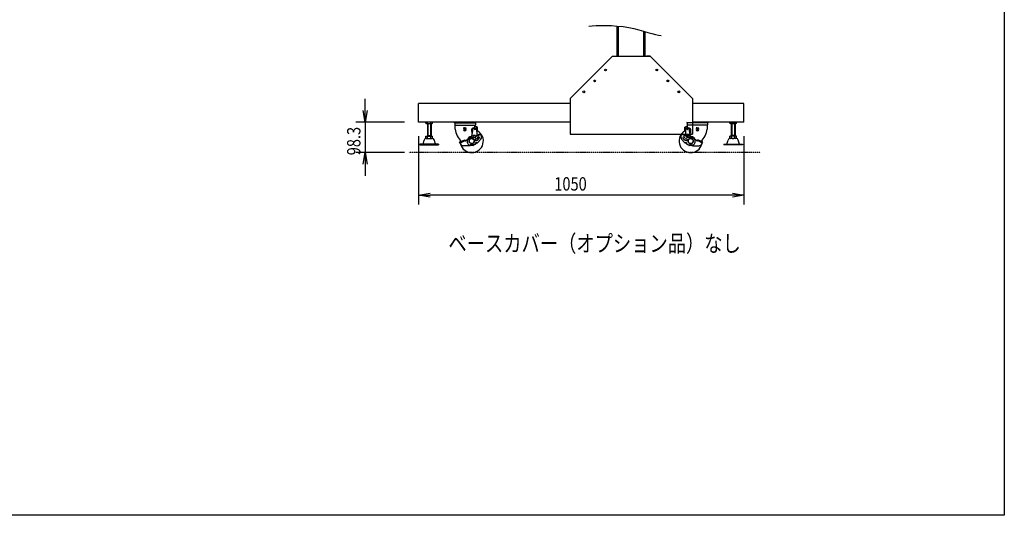
# Model space of a CAD drawing. Extents: x -84828 to 4751, y -65953 to 11908.
# Drawn here: x -81283 to -78108, y -65953 to -64354 of the extents above; entities that cross this region are included whole.
import ezdxf

# ---------------------------------------------------------------- set-up
doc = ezdxf.new("R2010")
doc.units = 0
doc.header["$LTSCALE"] = 0.0625
doc.linetypes.add('PHANTOM2', pattern=[20, 10, -2.5, 1.25, -2.5, 1.25, -2.5])
doc.layers.get('0').update_dxf_attribs({"linetype": 'CONTINUOUS'})
doc.layers.get('DEFPOINTS').update_dxf_attribs({"linetype": 'CONTINUOUS'})
doc.styles.add('y-16', font='romans.shx', dxfattribs={"width": 0.8, "height": 43.2, "bigfont": 'BIGFONT.shx'})
doc.styles.add('y-20', font='TXT.shx', dxfattribs={"width": 0.8, "height": 54, "bigfont": 'BIGFONT.shx'})

msp = doc.modelspace()

# ---------------------------------------------------------------- linework, layer by layer
at = {"linetype": 'Continuous'}
for p, q in [((-79355.6, -64471.5), (-79355.6, -64374.1)), ((-79353.6, -64471.5), (-79353.6, -64374.2)), ((-79353.6, -64471.5), (-79353.6, -64374.2)), ((-79351.6, -64471.5), (-79351.6, -64374.4)), ((-79269.6, -64471.5), (-79269.6, -64391)), ((-79267.6, -64471.5), (-79267.6, -64391.6)), ((-79267.6, -64471.5), (-79267.6, -64391.6)), ((-79265.6, -64471.5), (-79265.6, -64392.2)), ((-79997.1, -64684.4), (-79997.1, -64624.4)), ((-79508.1, -64624.4), (-79997.1, -64624.4)), ((-78947.1, -64624.4), (-79113.1, -64624.4)), ((-78947.1, -64684.4), (-78947.1, -64624.4)), ((-79508.1, -64684.4), (-79997.1, -64684.4)), ((-79973.1, -64687.2), (-79973.1, -64684.4)), ((-79973.1, -64687.2), (-79971.6, -64688.7)), ((-79971.6, -64688.7), (-79952.7, -64688.7)), ((-79968.1, -64688.7), (-79968.1, -64729)), ((-79967.6, -64687.7), (-79967.6, -64684.4)), ((-79966.6, -64688.7), (-79966.6, -64727)), ((-79957.6, -64688.7), (-79957.6, -64727)), ((-79956.6, -64687.7), (-79956.6, -64684.4)), ((-79956.1, -64688.7), (-79956.1, -64729)), ((-79956.1, -64695), (-79956.1, -64695)), ((-79952.7, -64688.7), (-79951.2, -64687.2)), ((-79951.2, -64687.2), (-79951.2, -64684.4)), ((-78947.1, -64684.4), (-79113.1, -64684.4)), ((-78993.1, -64687.2), (-78993.1, -64684.4)), ((-78991.6, -64688.7), (-78993.1, -64687.2)), ((-78972.7, -64688.7), (-78991.6, -64688.7)), ((-78988.1, -64688.7), (-78988.1, -64729)), ((-78988.1, -64695), (-78988.1, -64695)), ((-78987.6, -64687.7), (-78987.6, -64684.4)), ((-78986.6, -64688.7), (-78986.6, -64727)), ((-78977.6, -64688.7), (-78977.6, -64727)), ((-78976.6, -64687.7), (-78976.6, -64684.4)), ((-78976.1, -64688.7), (-78976.1, -64729)), ((-78971.2, -64687.2), (-78972.7, -64688.7)), ((-78971.2, -64687.2), (-78971.2, -64684.4)), ((-79981.1, -64752.6), (-79978.5, -64742.2)), ((-79973.1, -64729), (-79951.2, -64729)), ((-79973.1, -64735.5), (-79973.1, -64729)), ((-79973.1, -64735.5), (-79971.6, -64737)), ((-79971.9, -64737), (-79952.3, -64737)), ((-79968.1, -64727), (-79956.1, -64727)), ((-79967.6, -64736), (-79967.6, -64729)), ((-79956.6, -64736), (-79956.6, -64729)), ((-79956.1, -64716.5), (-79956.1, -64716.5)), ((-79951.2, -64735.5), (-79952.7, -64737)), ((-79951.2, -64735.5), (-79951.2, -64729)), ((-79943.2, -64752.6), (-79945.7, -64742.2)), ((-79001.1, -64752.6), (-78998.5, -64742.2)), ((-78993.1, -64735.5), (-78993.1, -64729)), ((-78971.2, -64729), (-78993.1, -64729)), ((-78993.1, -64735.5), (-78991.6, -64737)), ((-78972.3, -64737), (-78991.9, -64737)), ((-78988.1, -64716.5), (-78988.1, -64716.5)), ((-78976.1, -64727), (-78988.1, -64727)), ((-78987.6, -64736), (-78987.6, -64729)), ((-78976.6, -64736), (-78976.6, -64729)), ((-78971.2, -64735.5), (-78972.7, -64737)), ((-78971.2, -64735.5), (-78971.2, -64729)), ((-78963.2, -64752.6), (-78965.7, -64742.2)), ((-79992.1, -64755), (-79992.1, -64757)), ((-79932.1, -64755), (-79992.1, -64755)), ((-79992.1, -64757), (-79932.1, -64757)), ((-79932.1, -64755), (-79932.1, -64757)), ((-79012.1, -64755), (-79012.1, -64757)), ((-79012.1, -64755), (-78952.1, -64755)), ((-78952.1, -64757), (-79012.1, -64757)), ((-78952.1, -64755), (-78952.1, -64757))]:
    msp.add_line(p, q, dxfattribs=at)
for p, q in [((-79508.1, -64608.2), (-79371.4, -64471.5)), ((-79371.4, -64471.5), (-79249.9, -64471.5)), ((-79249.9, -64471.5), (-79261.9, -64471.5)), ((-79249.9, -64471.5), (-79113.1, -64608.2)), ((-80169, -64646.9), (-80169, -64609.4)), ((-79508.1, -64608.2), (-79508.1, -64723.5)), ((-79113.1, -64608.2), (-79113.1, -64723.5)), ((-80042.1, -64684.4), (-80199, -64684.4)), ((-80169, -64684.4), (-80169, -64782.7)), ((-79880.6, -64686), (-79812.6, -64686)), ((-79879.9, -64688), (-79879.9, -64693.5)), ((-79815.2, -64685.8), (-79879.1, -64685.8)), ((-79879.1, -64703.6), (-79879.1, -64694.6)), ((-79879.1, -64703.6), (-79879.1, -64694.6)), ((-79878.9, -64694.5), (-79814.4, -64694.5)), ((-79877.2, -64685.8), (-79877.5, -64686)), ((-79848.6, -64705), (-79851.3, -64702.3)), ((-79848.6, -64702.3), (-79851.3, -64702.3)), ((-79849.5, -64705.6), (-79850.5, -64704.6)), ((-79848.6, -64702.3), (-79847.1, -64703.8)), ((-79848.6, -64705), (-79848.6, -64707.5)), ((-79845.6, -64702.3), (-79847.1, -64703.8)), ((-79845.6, -64705), (-79842.9, -64702.3)), ((-79845.6, -64702.3), (-79842.9, -64702.3)), ((-79845.6, -64705), (-79845.6, -64707.5)), ((-79844.8, -64705.6), (-79843.7, -64704.6)), ((-79826, -64710.6), (-79826, -64710.7)), ((-79825, -64729.9), (-79821.6, -64712.7)), ((-79822.1, -64703.7), (-79822.1, -64703.9)), ((-79821.6, -64712.7), (-79821.6, -64704.9)), ((-79809.1, -64704.9), (-79821.6, -64704.9)), ((-79819.7, -64702.7), (-79819.7, -64703.9)), ((-79818.3, -64703.9), (-79818.3, -64702.6)), ((-79815.1, -64702.6), (-79818, -64702.6)), ((-79817, -64685.8), (-79816.8, -64686)), ((-79815.7, -64704.9), (-79816.1, -64706)), ((-79814.6, -64709.6), (-79816.1, -64706)), ((-79815.1, -64703.9), (-79815.1, -64694.9)), ((-79815.1, -64696.9), (-79812.5, -64696.9)), ((-79809.1, -64700.9), (-79815.1, -64696.9)), ((-79814.6, -64709.6), (-79814.6, -64704.9)), ((-79813.1, -64706), (-79814.6, -64709.6)), ((-79813.1, -64706), (-79813.6, -64704.9)), ((-79813.4, -64688), (-79813.4, -64693.5)), ((-79806.5, -64700.9), (-79812.5, -64696.9)), ((-79809.1, -64714.9), (-79809.1, -64700.9)), ((-79808.6, -64714.9), (-79809.1, -64714.9)), ((-79808.6, -64714.9), (-79808.6, -64726.1)), ((-79806.5, -64711.9), (-79806.5, -64700.9)), ((-79137.7, -64700.9), (-79131.7, -64696.9)), ((-79137.7, -64711.9), (-79137.7, -64700.9)), ((-79135.6, -64714.9), (-79135.1, -64714.9)), ((-79135.6, -64714.9), (-79135.6, -64726.1)), ((-79135.1, -64700.9), (-79129.1, -64696.9)), ((-79135.1, -64714.9), (-79135.1, -64700.9)), ((-79135.1, -64704.9), (-79122.6, -64704.9)), ((-79129.1, -64696.9), (-79131.7, -64696.9)), ((-79063.6, -64686), (-79131.6, -64686)), ((-79131.1, -64706), (-79130.7, -64704.9)), ((-79131.1, -64706), (-79129.6, -64709.6)), ((-79130.9, -64688), (-79130.9, -64693.5)), ((-79065.4, -64694.5), (-79129.9, -64694.5)), ((-79129.6, -64709.6), (-79129.6, -64704.9)), ((-79129.6, -64709.6), (-79128.1, -64706)), ((-79129.1, -64685.8), (-79065.2, -64685.8)), ((-79129.1, -64703.9), (-79129.1, -64694.9)), ((-79129.1, -64702.6), (-79126.3, -64702.6)), ((-79128.6, -64704.9), (-79128.1, -64706)), ((-79127.2, -64685.8), (-79127.5, -64686)), ((-79126, -64703.9), (-79126, -64702.6)), ((-79124.6, -64702.7), (-79124.6, -64703.9)), ((-79122.6, -64712.7), (-79122.6, -64704.9)), ((-79119.3, -64729.9), (-79122.6, -64712.7)), ((-79122.1, -64703.7), (-79122.1, -64703.9)), ((-79118.3, -64710.6), (-79118.3, -64710.7)), ((-79098.6, -64702.3), (-79101.3, -64702.3)), ((-79098.6, -64705), (-79101.3, -64702.3)), ((-79099.5, -64705.6), (-79100.5, -64704.6)), ((-79098.6, -64702.3), (-79097.1, -64703.8)), ((-79098.6, -64705), (-79098.6, -64707.5)), ((-79095.6, -64702.3), (-79097.1, -64703.8)), ((-79095.6, -64702.3), (-79092.9, -64702.3)), ((-79095.6, -64705), (-79092.9, -64702.3)), ((-79095.6, -64705), (-79095.6, -64707.5)), ((-79094.8, -64705.6), (-79093.7, -64704.6)), ((-79067, -64685.8), (-79066.8, -64686)), ((-79065.1, -64703.6), (-79065.1, -64694.6)), ((-79065.1, -64703.6), (-79065.1, -64694.6)), ((-79064.4, -64688), (-79064.4, -64693.5)), ((-79997.1, -64729.4), (-79997.1, -64950.1)), ((-79864.2, -64749.3), (-79847.8, -64741.7)), ((-79863.1, -64751.6), (-79846.7, -64744)), ((-79846.7, -64744.1), (-79847.8, -64741.7)), ((-79845.2, -64744.4), (-79832, -64734.8)), ((-79837.2, -64738.6), (-79838.6, -64741.3)), ((-79833.1, -64742.2), (-79833.1, -64745.2)), ((-79833.1, -64748.2), (-79833.1, -64745.2)), ((-79826.5, -64736.8), (-79831.7, -64739.9)), ((-79830.5, -64735.1), (-79830.8, -64734.9)), ((-79828.7, -64735.1), (-79826.6, -64733.6)), ((-79826, -64733.4), (-79814, -64733.4)), ((-79823.8, -64736.8), (-79818.5, -64739.9)), ((-79820.1, -64730.4), (-79820.1, -64726.9)), ((-79814.1, -64726.9), (-79820.1, -64726.9)), ((-79817.2, -64742.2), (-79817.2, -64745.2)), ((-79817.2, -64748.2), (-79817.2, -64745.2)), ((-79814.1, -64726.9), (-79814.1, -64730.4)), ((-79813.3, -64728.3), (-79796.9, -64720.7)), ((-79812.2, -64730.6), (-79813.3, -64728.3)), ((-79812.2, -64730.6), (-79795.8, -64723)), ((-79812.1, -64738.4), (-79811.8, -64738.4)), ((-79812.1, -64743.4), (-79811.8, -64743.4)), ((-79808, -64736.6), (-79804.8, -64732.8)), ((-79805.2, -64750.4), (-79795.9, -64739.3)), ((-79804.1, -64739.8), (-79800.9, -64736)), ((-79796.9, -64720.7), (-79794.2, -64726.6)), ((-79508.1, -64723.5), (-79113.1, -64723.5)), ((-79147.3, -64720.7), (-79150.1, -64726.6)), ((-79132.1, -64730.6), (-79148.4, -64723)), ((-79139.1, -64750.4), (-79148.4, -64739.3)), ((-79131, -64728.3), (-79147.3, -64720.7)), ((-79140.1, -64739.8), (-79143.3, -64736)), ((-79136.3, -64736.6), (-79139.5, -64732.8)), ((-79132.1, -64738.4), (-79132.5, -64738.4)), ((-79132.1, -64743.4), (-79132.5, -64743.4)), ((-79132.1, -64730.6), (-79131, -64728.3)), ((-79118.3, -64733.4), (-79130.3, -64733.4)), ((-79130.1, -64726.9), (-79130.1, -64730.4)), ((-79130.1, -64726.9), (-79124.1, -64726.9)), ((-79127.1, -64742.2), (-79127.1, -64745.2)), ((-79127.1, -64748.2), (-79127.1, -64745.2)), ((-79120.5, -64736.8), (-79125.7, -64739.9)), ((-79124.1, -64730.4), (-79124.1, -64726.9)), ((-79117.8, -64736.8), (-79112.5, -64739.9)), ((-79115.5, -64735.1), (-79117.7, -64733.6)), ((-79113.8, -64735.1), (-79113.4, -64734.9)), ((-79099, -64744.4), (-79112.2, -64734.8)), ((-79111.2, -64742.2), (-79111.2, -64745.2)), ((-79111.2, -64748.2), (-79111.2, -64745.2)), ((-79107, -64738.6), (-79105.7, -64741.3)), ((-79097.5, -64744.1), (-79096.4, -64741.7)), ((-79081.2, -64751.6), (-79097.5, -64744)), ((-79080.1, -64749.3), (-79096.4, -64741.7)), ((-78947.1, -64729.4), (-78947.1, -64950.1)), ((-79862.2, -64753.5), (-79864.2, -64749.3)), ((-79831.6, -64760.4), (-79851.3, -64760.4)), ((-79826.5, -64753.6), (-79831.7, -64750.6)), ((-79830.6, -64758.5), (-79830.6, -64757.4)), ((-79818.6, -64757.4), (-79830.6, -64757.4)), ((-79830.6, -64758.1), (-79830.6, -64759.3)), ((-79830.6, -64758.5), (-79830.3, -64760.6)), ((-79823.8, -64753.6), (-79818.5, -64750.6)), ((-79819.6, -64758.5), (-79820, -64760.6)), ((-79819.6, -64758.5), (-79819.6, -64757.4)), ((-79814, -64755), (-79810.4, -64750.3)), ((-79809.1, -64750), (-79807.7, -64750.9)), ((-79135.1, -64750), (-79136.6, -64750.9)), ((-79130.3, -64755), (-79133.9, -64750.3)), ((-79120.5, -64753.6), (-79125.7, -64750.6)), ((-79125.6, -64757.4), (-79113.6, -64757.4)), ((-79124.6, -64758.5), (-79124.6, -64757.4)), ((-79124.6, -64758.5), (-79124.3, -64760.6)), ((-79117.8, -64753.6), (-79112.5, -64750.6)), ((-79113.6, -64758.5), (-79114, -64760.6)), ((-79113.6, -64758.5), (-79113.6, -64757.4)), ((-79113.6, -64758.1), (-79113.6, -64759.3)), ((-79112.6, -64760.4), (-79092.9, -64760.4)), ((-79082.1, -64753.5), (-79080.1, -64749.3)), ((-80042.1, -64782.7), (-80199, -64782.7)), ((-80169, -64820.2), (-80169, -64857.7)), ((-78984.6, -64920.1), (-79959.6, -64920.1))]:
    msp.add_line(p, q)
at = {"linetype": 'ByBlock'}
for p, q in [((-80169, -64684.4), (-80175.2, -64646.9)), ((-80162.7, -64646.9), (-80169, -64684.4)), ((-80169, -64684.4), (-80169, -64646.9)), ((-80175.2, -64820.2), (-80169, -64782.7)), ((-80169, -64782.7), (-80162.7, -64820.2)), ((-80169, -64782.7), (-80169, -64820.2)), ((-79997.1, -64920.1), (-79959.6, -64913.9)), ((-79959.6, -64926.4), (-79997.1, -64920.1)), ((-79997.1, -64920.1), (-79959.6, -64920.1)), ((-78984.6, -64913.9), (-78947.1, -64920.1)), ((-78947.1, -64920.1), (-78984.6, -64926.4)), ((-78947.1, -64920.1), (-78984.6, -64920.1))]:
    msp.add_line(p, q, dxfattribs=at)
at = {"linetype": 'PHANTOM2'}
msp.add_line((-78894.7, -64782.7), (-80027.6, -64782.7), dxfattribs=at)
for centre, radius in [((-79393.3, -64516), 3), ((-79227.9, -64516), 3), ((-79227.9, -64516), 3), ((-79227.9, -64516), 2.3), ((-79428.7, -64551.4), 3), ((-79428.7, -64551.4), 3), ((-79192.6, -64551.4), 3), ((-79192.6, -64551.4), 3), ((-79192.6, -64551.4), 2.3), ((-79464, -64586.7), 3), ((-79464, -64586.7), 3), ((-79157.2, -64586.7), 3), ((-79157.2, -64586.7), 3), ((-79157.2, -64586.7), 2.3), ((-79847.1, -64707.5), 0.75), ((-79097.1, -64707.5), 0.75), ((-79825.1, -64745.2), 8.5), ((-79119.1, -64745.2), 8.5)]:
    msp.add_circle(centre, radius)
at = {"linetype": 'Continuous'}
for centre, radius, start, end in [((-79970.1, -64685.1), 3.58, 225.932, 314.068), ((-79962.1, -64673.2), 15.5, 249.335, 290.666), ((-79954.2, -64685.1), 3.58, 225.932, 314.068), ((-78990.1, -64685.1), 3.58, 225.932, 314.068), ((-78982.1, -64673.2), 15.5, 249.334, 290.665), ((-78974.2, -64685.1), 3.58, 225.932, 314.068), ((-79971.9, -64743.8), 6.8, 89.9017, 166.3861), ((-79970.1, -64733.4), 3.58, 225.932, 314.068), ((-79962.1, -64721.5), 15.5, 249.335, 290.666), ((-79954.2, -64733.4), 3.58, 225.932, 314.068), ((-79952.3, -64743.8), 6.8, 13.6139, 90.0983), ((-78991.9, -64743.8), 6.8, 89.9017, 166.3861), ((-78990.1, -64733.4), 3.58, 225.932, 314.068), ((-78982.1, -64721.5), 15.5, 249.334, 290.665), ((-78974.2, -64733.4), 3.58, 225.932, 314.068), ((-78972.3, -64743.8), 6.8, 13.6139, 90.0983), ((-79984.2, -64751.8), 3.2, 270, 346.3861), ((-79940.1, -64751.8), 3.2, 193.6139, 270), ((-79004.2, -64751.8), 3.2, 270, 346.3861), ((-78960.1, -64751.8), 3.2, 193.6139, 270)]:
    msp.add_arc(centre, radius, start, end, dxfattribs=at)
for centre, radius, start, end in [((-79879.1, -64681.3), 4.5, 223.5422, 270), ((-79882.9, -64688), 3.04, 0, 41.1121), ((-79878.9, -64693.5), 1, 180, 270), ((-79875.1, -64694.6), 4, 179.4628, 180), ((-79875.1, -64694.6), 4, 179.0102, 180), ((-79898.6, -64708.2), 20, 4.6844, 13.3953), ((-79898.6, -64708.2), 20, 4.6844, 13.3953), ((-79814.1, -64698.7), 65, 186.9477, 227.3301), ((-79825.1, -64745.2), 37.5, 195.1926, 60.371), ((-79847.1, -64707.5), 4.5, 138.9187, 41.0813), ((-79847.1, -64707.5), 3, 140.8839, 39.1161), ((-79847.1, -64707.5), 1.5, 180, 0), ((-79818, -64710.6), 8, 90, 180), ((-79806, -64710.7), 20, 180, 210.4415), ((-79825.1, -64745.4), 37.5, 84.6446, 90.5906), ((-79817.3, -64703.9), 1, 180, 270), ((-79816.1, -64703.9), 1, 270, 0), ((-79815.2, -64681.3), 4.5, 270, 316.4578), ((-79819.1, -64694.9), 4, 0, 4.8401), ((-79814.4, -64693.5), 1, 270, 0), ((-79810.4, -64688), 3, 138.5904, 180), ((-79119.1, -64745.2), 37.5, 119.629, 344.8074), ((-79129.1, -64681.3), 4.5, 223.5422, 270), ((-79133.9, -64688), 3, 0, 41.4096), ((-79129.9, -64693.5), 1, 180, 270), ((-79125.1, -64694.9), 4, 175.1599, 180), ((-79128.1, -64703.9), 1, 180, 270), ((-79127, -64703.9), 1, 270, 0), ((-79126.3, -64710.6), 8, 0, 90), ((-79119.1, -64745.4), 37.5, 89.4094, 95.3554), ((-79138.3, -64710.7), 20, 329.5585, 0), ((-79097.1, -64707.5), 4.5, 138.9187, 41.0813), ((-79097.1, -64707.5), 3, 140.8839, 39.1161), ((-79097.1, -64707.5), 1.5, 180, 0), ((-79130.1, -64698.7), 65, 312.6699, 353.0523), ((-79045.7, -64708.2), 20, 166.6047, 175.3156), ((-79045.7, -64708.2), 20, 166.6047, 175.3156), ((-79065.4, -64693.5), 1, 270, 0), ((-79065.2, -64681.3), 4.5, 270, 316.4578), ((-79069.1, -64694.6), 4, 0, 0.9898), ((-79069.1, -64694.6), 4, 0, 0.5372), ((-79061.3, -64688), 3.04, 138.8879, 180), ((-79825.1, -64745.2), 37.5, 175.2527, 185.0114), ((-79845.8, -64743.6), 1, 205, 306.0118), ((-79827.9, -64746.7), 12, 153.3577, 256.5995), ((-79825.1, -64745.4), 15, 98.1517, 158.8717), ((-79825.6, -64742.1), 10, 100.1157, 141.504), ((-79825.1, -64745.2), 8.2, 134.4668, 165.5332), ((-79825.1, -64745.2), 8.5, 140.9139, 159.0861), ((-79831.4, -64735.7), 1, 53, 126.0118), ((-79829.6, -64733.9), 1.5, 233, 305), ((-79827.9, -64729.3), 3, 280.1157, 349), ((-79825.1, -64745.2), 8.2, 90, 105.5332), ((-79826, -64734.4), 1, 90, 125), ((-79825.1, -64745.2), 8.5, 90, 99.0861), ((-79825.1, -64745.2), 8.5, 80.9139, 90), ((-79825.1, -64745.2), 8.2, 74.4668, 90), ((-79817.1, -64730.4), 3, 180, 0), ((-79825.1, -64745.2), 8.2, 14.4668, 45.5332), ((-79825.1, -64745.2), 8.5, 20.9139, 39.0861), ((-79812.1, -64740.9), 2.5, 90, 270), ((-79814, -64731.4), 2, 270, 25), ((-79811.8, -64733.4), 5, 270, 320), ((-79811.8, -64733.4), 10, 270, 320), ((-79802.8, -64734.4), 2.5, 320, 140), ((-79805.1, -64731.6), 12, 320, 25), ((-79503.1, -64718.5), 5, 180, 270), ((-79139.2, -64731.6), 12, 155, 220), ((-79141.4, -64734.4), 2.5, 40, 220), ((-79132.5, -64733.4), 10, 220, 270), ((-79132.5, -64733.4), 5, 220, 270), ((-79130.3, -64731.4), 2, 155, 270), ((-79132.1, -64740.9), 2.5, 270, 90), ((-79127.1, -64730.4), 3, 180, 0), ((-79119.1, -64745.2), 8.2, 134.4668, 165.5332), ((-79119.1, -64745.2), 8.5, 140.9139, 159.0861), ((-79119.1, -64745.2), 8.2, 90, 105.5332), ((-79119.1, -64745.2), 8.5, 90, 99.0861), ((-79116.3, -64729.3), 3, 191, 259.8843), ((-79119.1, -64745.2), 8.5, 80.9139, 90), ((-79119.1, -64745.2), 8.2, 74.4668, 90), ((-79118.3, -64734.4), 1, 55, 90), ((-79118.1, -64718.5), 5, 270, 0), ((-79119.1, -64745.4), 15, 21.1283, 81.8483), ((-79118.6, -64742.1), 10, 38.496, 79.8843), ((-79114.7, -64733.9), 1.5, 235, 307), ((-79116.4, -64746.7), 12, 283.4005, 26.6423), ((-79112.8, -64735.7), 1, 53.9882, 127), ((-79119.1, -64745.2), 8.2, 14.4668, 45.5332), ((-79119.1, -64745.2), 8.5, 20.9139, 39.0861), ((-79098.4, -64743.6), 1, 233.9882, 335), ((-79119.1, -64745.2), 37.5, 354.9886, 4.7473), ((-79851.3, -64748.4), 12, 205, 270), ((-79825.1, -64745.2), 8.2, 194.4668, 225.5332), ((-79825.1, -64745.2), 8.5, 200.9139, 219.0861), ((-79831.6, -64759.4), 1, 270, 315.0166), ((-79825.1, -64772.4), 15, 68.4898, 111.5102), ((-79825.1, -64774.7), 15, 69.9988, 110.0012), ((-79829.6, -64758.4), 1, 90, 110.3416), ((-79825.1, -64745.2), 8.2, 254.4668, 270), ((-79825.1, -64745.2), 8.5, 260.9139, 270), ((-79825.1, -64745.2), 8.2, 270, 285.5332), ((-79825.1, -64745.2), 8.5, 270, 279.0861), ((-79825.1, -64745.2), 8.2, 314.4668, 345.5332), ((-79818.8, -64751.4), 6, 270, 323), ((-79818.6, -64747.4), 10, 270, 344.3713), ((-79825.1, -64745.2), 8.5, 320.9139, 339.0861), ((-79809.6, -64750.9), 1, 60, 143), ((-79806.7, -64749.1), 2, 240, 320), ((-79137.6, -64749.1), 2, 220, 300), ((-79125.6, -64747.4), 10, 195.6287, 270), ((-79134.6, -64750.9), 1, 37, 120), ((-79125.5, -64751.4), 6, 217, 270), ((-79119.1, -64745.2), 8.2, 194.4668, 225.5332), ((-79119.1, -64745.2), 8.5, 200.9139, 219.0861), ((-79119.1, -64772.4), 15, 68.4898, 111.5102), ((-79119.1, -64774.7), 15, 69.9988, 110.0012), ((-79119.1, -64745.2), 8.2, 254.4668, 270), ((-79119.1, -64745.2), 8.5, 260.9139, 270), ((-79119.1, -64745.2), 8.2, 270, 285.5332), ((-79119.1, -64745.2), 8.5, 270, 279.0861), ((-79114.6, -64758.4), 1, 69.6584, 90), ((-79119.1, -64745.2), 8.2, 314.4668, 345.5332), ((-79112.6, -64759.4), 1, 224.9834, 270), ((-79119.1, -64745.2), 8.5, 320.9139, 339.0861), ((-79092.9, -64748.4), 12, 270, 335)]:
    msp.add_arc(centre, radius, start, end)
at = {"extrusion": (0, 0, -1)}
for centre, major_axis, ratio, start_param, end_param in [((-79818.7, -64703.9), (0, 1), 0.965926, 3.141593, 4.712389), ((-79808.6, -64711.9), (0, 3), 0.7, 1.570796, 3.141593), ((-79831.6, -64759.3), (0, 1.1), 0.906872, 1.568471, 2.354742), ((-79829.7, -64758.1), (0.927, 0.017), 0.664229, 3.142083, 4.424031)]:
    msp.add_ellipse(centre, major_axis=major_axis, ratio=ratio, start_param=start_param, end_param=end_param, dxfattribs=at)
for centre, major_axis, ratio, start_param, end_param in [((-79135.6, -64711.9), (0, 3), 0.7, 1.570796, 3.141593), ((-79125.6, -64703.9), (0, 1), 0.965926, 3.141593, 4.712389), ((-79114.6, -64758.1), (-0.927, 0.017), 0.664229, 3.142083, 4.424031), ((-79112.6, -64759.3), (0, 1.1), 0.906872, 1.568471, 2.354742)]:
    msp.add_ellipse(centre, major_axis=major_axis, ratio=ratio, start_param=start_param, end_param=end_param)
for points, knots in [([(-79448, -64374.8), (-79422.6, -64371.9), (-79317.6, -64368.1), (-79234.8, -64404.2), (-79214.2, -64404.2)], [51.573243, 51.573243, 51.573243, 51.573243, 132.724336, 205.923047, 205.923047, 205.923047, 205.923047]), ([(-79821.6, -64705.8), (-79821.7, -64705.6), (-79821.8, -64705.4), (-79822, -64704.8), (-79822.1, -64704.4), (-79822.1, -64703.9)], [1.0239116, 1.0239116, 1.0239116, 1.0239116, 1.1845467, 1.1845467, 1.5707963, 1.5707963, 1.5707963, 1.5707963]), ([(-79122.6, -64705.8), (-79122.5, -64705.6), (-79122.5, -64705.4), (-79122.2, -64704.8), (-79122.1, -64704.4), (-79122.1, -64703.9)], [1.0239116, 1.0239116, 1.0239116, 1.0239116, 1.1845467, 1.1845467, 1.5707963, 1.5707963, 1.5707963, 1.5707963])]:
    msp.add_open_spline(points, degree=3, knots=knots)
at = {"layer": 'DEFPOINTS'}
msp.add_lwpolyline([(-84827.6, -61201), (-78107.6, -61201), (-78107.6, -65953), (-84827.6, -65953)], close=True, dxfattribs=at)

# ---------------------------------------------------------------- texts
at = {"style": 'y-16', "width": 0.8}
msp.add_text('98.3', height=43.2, rotation=90, dxfattribs=at).set_placement((-80184, -64791.2))
at = {"width": 0.8}
for s, height, style, p in [('1050', 43.2, 'y-16', (-79558.9, -64905.1)), ('ベースカバー（オプション品）なし', 54, 'y-20', (-79900.3, -65102.7))]:
    msp.add_text(s, height=height, dxfattribs=dict(at, style=style)).set_placement(p)

doc.saveas('drawing.dxf')
